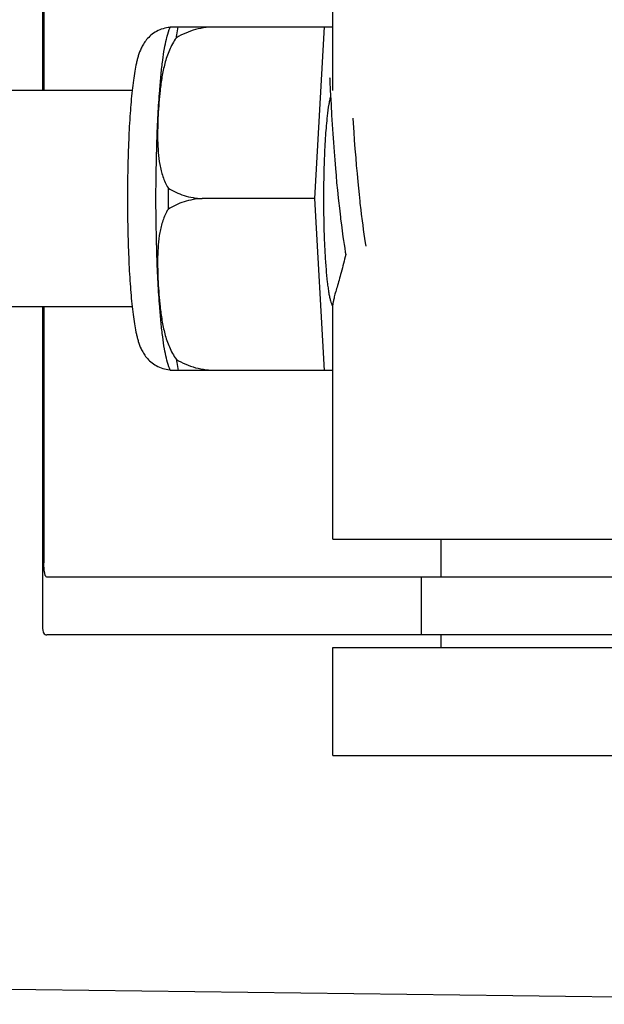
# Model space of a CAD drawing. Units: millimetres. Extents: x 28511 to 33203, y -7783 to -1291.
# Drawn here: x 30062 to 30078, y -3139 to -3112 of the extents above; entities that cross this region are included whole.
import ezdxf

# ---------------------------------------------------------------- set-up
doc = ezdxf.new("R2010")
doc.units = ezdxf.units.MM

msp = doc.modelspace()

# ---------------------------------------------------------------- linework, layer by layer
for p, q in [((30062.722, -3105.288), (30062.722, -3113.76)), ((30062.758, -3107.06), (30062.758, -3113.76)), ((30070.774, -3113.76), (30070.774, -3107.31)), ((30066.264, -3111.995), (30070.538, -3111.995)), ((30067.549, -3112.004), (30067.549, -3111.995)), ((30070.275, -3116.76), (30070.538, -3111.995)), ((30070.538, -3111.995), (30070.774, -3111.995)), ((30070.686, -3113.421), (30070.686, -3113.428)), ((30070.686, -3113.428), (30070.687, -3113.436)), ((30070.687, -3113.436), (30070.687, -3113.445)), ((30070.687, -3113.445), (30070.689, -3113.462)), ((30070.689, -3113.462), (30070.69, -3113.49)), ((30070.69, -3113.49), (30070.693, -3113.543)), ((30070.693, -3113.543), (30070.702, -3113.723)), ((30065.207, -3113.76), (30051.889, -3113.76)), ((30070.723, -3114.159), (30070.739, -3114.442)), ((30070.739, -3114.442), (30070.755, -3114.706)), ((30071.347, -3114.666), (30071.339, -3114.533)), ((30070.755, -3114.706), (30070.771, -3114.963)), ((30071.363, -3114.913), (30071.347, -3114.666)), ((30071.378, -3115.137), (30071.363, -3114.913)), ((30070.771, -3114.963), (30070.787, -3115.203)), ((30071.396, -3115.377), (30071.378, -3115.137)), ((30070.787, -3115.203), (30070.806, -3115.46)), ((30070.806, -3115.46), (30070.824, -3115.687)), ((30071.416, -3115.631), (30071.396, -3115.377)), ((30070.824, -3115.687), (30070.844, -3115.924)), ((30071.433, -3115.844), (30071.416, -3115.631)), ((30070.844, -3115.924), (30070.861, -3116.12)), ((30071.453, -3116.065), (30071.433, -3115.844)), ((30070.861, -3116.12), (30070.879, -3116.321)), ((30071.474, -3116.293), (30071.453, -3116.065)), ((30070.879, -3116.321), (30070.899, -3116.527)), ((30070.899, -3116.527), (30070.921, -3116.738)), ((30071.491, -3116.468), (30071.474, -3116.293)), ((30071.509, -3116.646), (30071.491, -3116.468)), ((30070.275, -3116.76), (30067.147, -3116.76)), ((30070.538, -3121.525), (30070.275, -3116.76)), ((30070.921, -3116.738), (30070.938, -3116.897)), ((30071.528, -3116.827), (30071.509, -3116.646)), ((30071.571, -3117.192), (30071.556, -3117.07)), ((30070.963, -3117.112), (30070.982, -3117.275)), ((30071.594, -3117.376), (30071.571, -3117.192)), ((30071.61, -3117.499), (30071.594, -3117.376)), ((30071.009, -3117.492), (30071.031, -3117.655)), ((30071.626, -3117.621), (30071.61, -3117.499)), ((30071.643, -3117.744), (30071.626, -3117.621)), ((30071.031, -3117.655), (30071.053, -3117.817)), ((30071.053, -3117.817), (30071.069, -3117.925)), ((30071.661, -3117.865), (30071.643, -3117.744)), ((30071.679, -3117.986), (30071.661, -3117.865)), ((30071.069, -3117.925), (30071.085, -3118.032)), ((30071.085, -3118.032), (30071.101, -3118.138)), ((30071.101, -3118.138), (30071.118, -3118.244)), ((30071.694, -3118.082), (30071.679, -3117.986)), ((30071.118, -3118.244), (30071.13, -3118.314)), ((30065.207, -3119.76), (30051.889, -3119.76)), ((30062.722, -3119.76), (30062.722, -3128.633)), ((30062.758, -3119.76), (30062.758, -3126.86)), ((30070.774, -3126.21), (30070.774, -3119.7)), ((30070.538, -3121.525), (30066.264, -3121.525)), ((30067.549, -3121.525), (30067.549, -3121.517)), ((30070.774, -3121.525), (30070.538, -3121.525)), ((30070.774, -3126.21), (30082.774, -3126.21)), ((30073.774, -3127.26), (30073.774, -3126.21)), ((30092.925, -3127.26), (30062.844, -3127.26)), ((30073.222, -3127.26), (30073.222, -3128.86)), ((30066.004, -3128.86), (30062.844, -3128.86)), ((30076.375, -3128.86), (30066.004, -3128.86)), ((30073.774, -3129.21), (30073.774, -3128.86)), ((30092.925, -3128.86), (30076.375, -3128.86)), ((30070.774, -3132.21), (30070.774, -3129.21)), ((30070.774, -3129.21), (30082.774, -3129.21)), ((30070.774, -3132.21), (30082.774, -3132.21))]:
    msp.add_line(p, q)
for points in [[(30070.685, -3113.416), (30070.685, -3113.415), (30070.685, -3113.415), (30070.685, -3113.415), (30070.685, -3113.416), (30070.685, -3113.417), (30070.685, -3113.419), (30070.686, -3113.421)], [(30070.702, -3113.723), (30070.703, -3113.755), (30070.723, -3114.159)], [(30071.556, -3117.07), (30071.535, -3116.887), (30071.528, -3116.827)], [(30070.938, -3116.897), (30070.944, -3116.951), (30070.963, -3117.112)], [(30070.982, -3117.275), (30070.989, -3117.329), (30071.009, -3117.492)]]:
    msp.add_lwpolyline(points)
for centre, radius, start, end in [((30067.998, -3112.705), 1.874, 157.7583, 158.3428), ((30099.307, -3116.735), 28.793, 177.8429, 180.0515), ((30121.763, -3116.76), 55.561, 179.6933, 180.3067), ((30066.323, -3120.597), 0.913, 265.274, 265.8895), ((30067.996, -3120.817), 1.871, 201.656, 202.2391), ((29792.488, -25206.728), 22069.672, 89.2187726, 89.4630002)]:
    msp.add_arc(centre, radius, start, end)
for points, knots in [([(30066.257, -3112.013), (30066.191, -3112.017), (30066.061, -3112.041), (30065.881, -3112.117), (30065.728, -3112.222), (30065.608, -3112.343), (30065.52, -3112.467), (30065.441, -3112.616), (30065.387, -3112.76), (30065.348, -3112.899), (30065.313, -3113.042), (30065.276, -3113.235), (30065.238, -3113.488), (30065.217, -3113.666), (30065.207, -3113.76)], [0, 0, 0, 0, 0.088928, 0.17615, 0.259621, 0.336483, 0.404089, 0.462532, 0.562346, 0.609547, 0.657495, 0.759561, 0.873212, 1, 1, 1, 1]), ([(30066.156, -3112.338), (30066.163, -3112.311), (30066.191, -3112.201), (30066.226, -3112.093), (30066.257, -3112.013)], [0, 0, 0, 0, 0.246104, 1, 1, 1, 1]), ([(30066.432, -3112.301), (30066.436, -3112.274), (30066.451, -3112.172), (30066.469, -3112.07), (30066.483, -3111.995)], [0, 0, 0, 0, 0.267895, 1, 1, 1, 1]), ([(30067.549, -3112.004), (30067.353, -3111.997), (30066.96, -3112.043), (30066.598, -3112.201), (30066.432, -3112.301)], [0, 0, 0, 0, 0.502149, 1, 1, 1, 1]), ([(30065.97, -3113.76), (30065.981, -3113.611), (30066.006, -3113.332), (30066.049, -3112.944), (30066.097, -3112.618), (30066.135, -3112.424), (30066.156, -3112.338)], [0, 0, 0, 0, 0.312432, 0.585928, 0.81624, 1, 1, 1, 1]), ([(30066.432, -3112.301), (30066.353, -3112.407), (30066.228, -3112.639), (30066.107, -3113.008), (30066.029, -3113.383), (30065.995, -3113.635), (30065.981, -3113.76)], [0, 0, 0, 0, 0.256081, 0.506459, 0.753961, 1, 1, 1, 1]), ([(30065.207, -3113.76), (30065.184, -3113.971), (30065.145, -3114.425), (30065.106, -3115.147), (30065.081, -3115.936), (30065.076, -3116.482), (30065.076, -3116.76)], [0, 0, 0, 0, 0.211773, 0.455376, 0.721765, 1, 1, 1, 1]), ([(30065.867, -3116.76), (30065.867, -3116.229), (30065.879, -3115.452), (30065.922, -3114.452), (30065.952, -3113.983), (30065.97, -3113.76)], [0, 0, 0, 0, 0.530373, 0.77638, 1, 1, 1, 1]), ([(30065.981, -3113.76), (30065.968, -3113.875), (30065.947, -3114.104), (30065.925, -3114.448), (30065.912, -3114.792), (30065.911, -3115.135), (30065.926, -3115.478), (30065.966, -3115.819), (30066.047, -3116.154), (30066.141, -3116.366), (30066.202, -3116.463)], [0, 0, 0, 0, 0.125529, 0.250829, 0.375944, 0.50086, 0.625544, 0.750018, 0.874535, 1, 1, 1, 1]), ([(30070.711, -3113.913), (30070.701, -3113.947), (30070.683, -3114.024), (30070.648, -3114.209), (30070.628, -3114.361), (30070.616, -3114.469)], [0, 0, 0, 0, 0.187753, 0.418186, 1, 1, 1, 1]), ([(30070.616, -3114.469), (30070.596, -3114.648), (30070.563, -3115.042), (30070.543, -3115.436), (30070.535, -3115.651)], [0, 0, 0, 0, 0.456307, 1, 1, 1, 1]), ([(30066.202, -3116.463), (30066.339, -3116.552), (30066.644, -3116.697), (30066.978, -3116.754), (30067.147, -3116.76)], [0, 0, 0, 0, 0.491452, 1, 1, 1, 1]), ([(30065.076, -3116.76), (30065.076, -3117.039), (30065.081, -3117.584), (30065.106, -3118.374), (30065.145, -3119.095), (30065.184, -3119.55), (30065.207, -3119.761)], [0, 0, 0, 0, 0.278234, 0.544623, 0.788232, 1, 1, 1, 1]), ([(30065.97, -3119.761), (30065.952, -3119.538), (30065.922, -3119.069), (30065.879, -3118.069), (30065.867, -3117.291), (30065.867, -3116.76)], [0, 0, 0, 0, 0.22362, 0.469627, 1, 1, 1, 1]), ([(30067.147, -3116.76), (30066.978, -3116.767), (30066.644, -3116.824), (30066.339, -3116.969), (30066.202, -3117.058)], [0, 0, 0, 0, 0.508548, 1, 1, 1, 1]), ([(30070.514, -3116.76), (30070.514, -3116.936), (30070.517, -3117.282), (30070.53, -3117.788), (30070.551, -3118.262), (30070.58, -3118.689), (30070.61, -3119.009), (30070.638, -3119.232), (30070.659, -3119.371), (30070.682, -3119.49), (30070.705, -3119.588), (30070.728, -3119.664), (30070.747, -3119.707), (30070.757, -3119.723)], [0, 0, 0, 0, 0.176762, 0.348059, 0.508633, 0.653539, 0.778365, 0.832052, 0.879382, 0.920028, 0.953744, 0.980384, 1, 1, 1, 1]), ([(30066.202, -3117.058), (30066.141, -3117.155), (30066.047, -3117.367), (30065.966, -3117.702), (30065.926, -3118.043), (30065.911, -3118.385), (30065.912, -3118.729), (30065.925, -3119.073), (30065.947, -3119.417), (30065.968, -3119.646), (30065.981, -3119.76)], [0, 0, 0, 0, 0.125465, 0.249983, 0.374456, 0.49914, 0.624056, 0.749171, 0.874471, 1, 1, 1, 1]), ([(30071.13, -3118.314), (30071.092, -3118.479), (30071.031, -3118.716), (30070.947, -3119.015), (30070.891, -3119.205), (30070.844, -3119.37), (30070.807, -3119.508), (30070.783, -3119.616), (30070.774, -3119.679), (30070.774, -3119.705)], [0, 0, 0, 0, 0.354386, 0.509864, 0.648556, 0.768632, 0.868262, 0.945765, 1, 1, 1, 1]), ([(30065.207, -3119.761), (30065.217, -3119.854), (30065.238, -3120.032), (30065.276, -3120.284), (30065.313, -3120.477), (30065.347, -3120.619), (30065.386, -3120.758), (30065.439, -3120.902), (30065.518, -3121.05), (30065.605, -3121.173), (30065.723, -3121.294), (30065.874, -3121.4), (30066.052, -3121.477), (30066.182, -3121.502), (30066.247, -3121.507)], [0, 0, 0, 0, 0.127015, 0.24091, 0.34322, 0.391273, 0.438566, 0.538348, 0.596553, 0.663933, 0.740528, 0.823836, 0.911012, 1, 1, 1, 1]), ([(30066.156, -3121.182), (30066.135, -3121.097), (30066.097, -3120.903), (30066.049, -3120.577), (30066.006, -3120.189), (30065.981, -3119.91), (30065.97, -3119.761)], [0, 0, 0, 0, 0.18376, 0.414072, 0.687568, 1, 1, 1, 1]), ([(30065.981, -3119.76), (30065.995, -3119.886), (30066.029, -3120.138), (30066.107, -3120.513), (30066.228, -3120.882), (30066.353, -3121.114), (30066.432, -3121.219)], [0, 0, 0, 0, 0.246039, 0.493541, 0.743919, 1, 1, 1, 1]), ([(30066.257, -3121.508), (30066.246, -3121.48), (30066.207, -3121.374), (30066.176, -3121.264), (30066.156, -3121.182)], [0, 0, 0, 0, 0.257967, 1, 1, 1, 1]), ([(30066.432, -3121.219), (30066.598, -3121.32), (30066.96, -3121.478), (30067.353, -3121.524), (30067.549, -3121.517)], [0, 0, 0, 0, 0.497842, 1, 1, 1, 1]), ([(30066.432, -3121.219), (30066.436, -3121.247), (30066.451, -3121.349), (30066.469, -3121.451), (30066.483, -3121.525)], [0, 0, 0, 0, 0.267895, 1, 1, 1, 1]), ([(30062.844, -3127.26), (30062.829, -3127.26), (30062.793, -3127.223), (30062.765, -3127.086), (30062.758, -3126.958), (30062.758, -3126.86)], [0, 0, 0, 0, 0.107378, 0.308313, 1, 1, 1, 1]), ([(30062.722, -3128.642), (30062.722, -3128.674), (30062.724, -3128.731), (30062.743, -3128.805), (30062.786, -3128.854), (30062.826, -3128.86), (30062.844, -3128.86)], [0, 0, 0, 0, 0.348978, 0.603826, 0.799688, 1, 1, 1, 1])]:
    msp.add_open_spline(points, degree=3, knots=knots)

doc.saveas('drawing.dxf')
